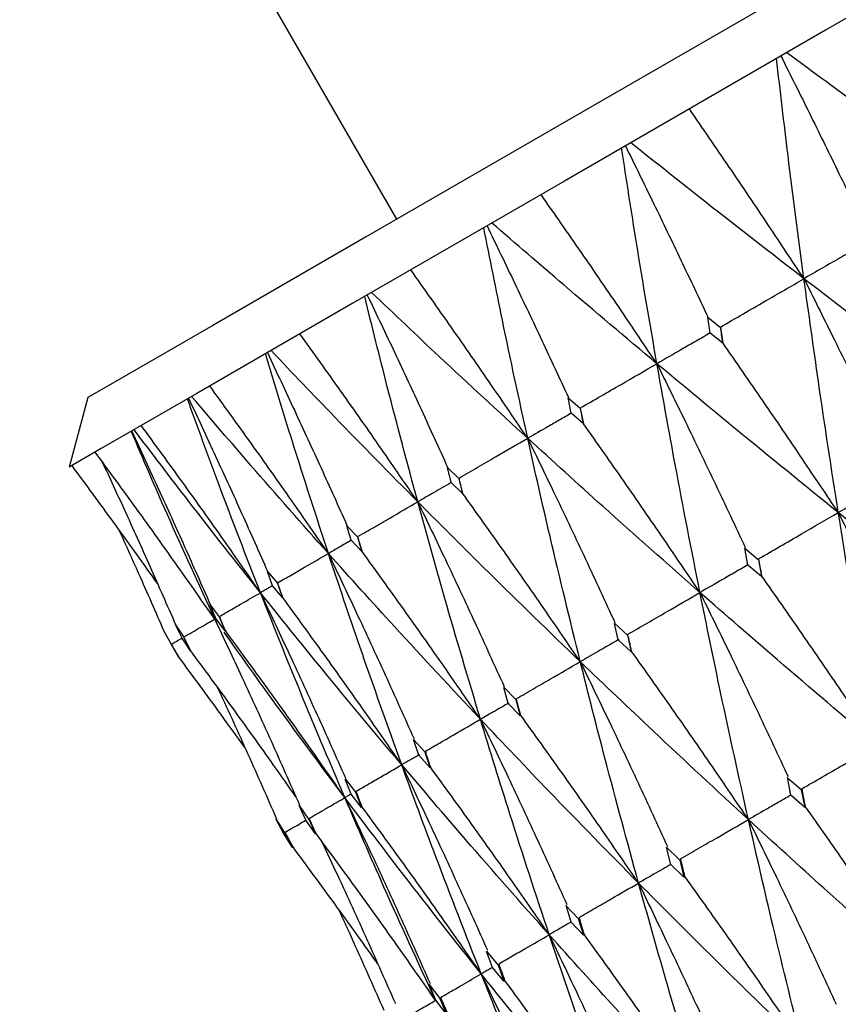
# Model space of a CAD drawing. Units: millimetres. Extents: x 29 to 262, y 32 to 510.
# Drawn here: x 223 to 227, y 463 to 468 of the extents above; entities that cross this region are included whole.
import ezdxf

# ---------------------------------------------------------------- set-up
doc = ezdxf.new("R2010")
doc.units = ezdxf.units.MM

msp = doc.modelspace()

# ---------------------------------------------------------------- linework, layer by layer
at = {"color": 7, "linetype": 'Continuous', "lineweight": 25}
for p, q in [((217.796, 480.1849), (225.296, 467.1945)), ((226.8227, 466.7135), (226.8849, 466.6641)), ((226.8345, 466.6363), (226.823, 466.7133)), ((226.8851, 466.6639), (226.8971, 466.5859)), ((226.8971, 466.5859), (226.8345, 466.6363)), ((226.8978, 466.5863), (226.8971, 466.5859)), ((223.7805, 466.3196), (223.689, 465.978)), ((226.1382, 466.3183), (226.1973, 466.2671)), ((226.153, 466.2428), (226.1385, 466.3181)), ((226.2125, 466.1907), (226.153, 466.2428)), ((226.1976, 466.2669), (226.2125, 466.1907)), ((226.2133, 466.1911), (226.2125, 466.1907)), ((225.5458, 465.9763), (225.6016, 465.9232)), ((225.5639, 465.9027), (225.5461, 465.9761)), ((225.6201, 465.8486), (225.5639, 465.9027)), ((225.6019, 465.923), (225.6201, 465.8486)), ((225.6209, 465.8491), (225.6201, 465.8486)), ((225.0521, 465.6913), (225.1044, 465.6361)), ((225.0735, 465.6196), (225.0523, 465.691)), ((225.1263, 465.5635), (225.0735, 465.6196)), ((225.1046, 465.6359), (225.1263, 465.5635)), ((225.1271, 465.564), (225.1263, 465.5635)), ((227.0046, 465.5814), (227.0711, 465.526)), ((227.0195, 465.4984), (227.0051, 465.5809)), ((227.0716, 465.5256), (227.0862, 465.4423)), ((224.6623, 465.4662), (224.7109, 465.409)), ((224.6874, 465.3966), (224.6625, 465.466)), ((227.0862, 465.4423), (227.0195, 465.4984)), ((224.7112, 465.4087), (224.7364, 465.3385)), ((227.0887, 465.4438), (227.0862, 465.4423)), ((224.7364, 465.3385), (224.6874, 465.3966)), ((224.7374, 465.339), (224.7364, 465.3385)), ((224.3809, 465.3037), (224.4257, 465.2443)), ((224.4097, 465.2363), (224.3811, 465.3035)), ((224.4262, 465.1853), (224.4036, 465.2331)), ((224.4549, 465.1759), (224.4097, 465.2363)), ((224.4259, 465.244), (224.4549, 465.1759)), ((224.1535, 465.1735), (224.1904, 465.1097)), ((224.2108, 465.2055), (224.2517, 465.1439)), ((224.2434, 465.1403), (224.211, 465.2053)), ((224.4558, 465.1765), (224.4549, 465.1759)), ((226.3654, 465.2123), (226.4284, 465.1549)), ((226.3836, 465.1313), (226.3659, 465.2119)), ((224.2847, 465.0777), (224.2434, 465.1403)), ((224.2519, 465.1436), (224.2847, 465.0777)), ((226.4468, 465.0732), (226.3836, 465.1313)), ((226.4289, 465.1545), (226.4468, 465.0732)), ((224.1904, 465.1097), (224.2278, 465.0448)), ((224.2278, 465.0448), (224.1904, 465.1097)), ((224.2857, 465.0782), (224.2847, 465.0777)), ((226.4495, 465.0747), (226.4468, 465.0732)), ((224.2288, 465.0454), (224.2278, 465.0448)), ((225.8216, 464.8984), (225.8809, 464.8389)), ((225.8434, 464.8194), (225.8221, 464.8979)), ((225.8814, 464.8384), (225.903, 464.7592)), ((225.903, 464.7592), (225.8434, 464.8194)), ((225.9058, 464.7608), (225.903, 464.7592)), ((225.3793, 464.643), (225.4347, 464.5812)), ((225.4049, 464.5663), (225.3798, 464.6425)), ((225.4605, 464.5037), (225.4049, 464.5663)), ((225.4351, 464.5808), (225.4605, 464.5037)), ((225.4635, 464.5054), (225.4605, 464.5037)), ((225.0434, 464.449), (225.0946, 464.3849)), ((225.0728, 464.3745), (225.0437, 464.4485)), ((227.213, 464.4558), (227.281, 464.3965)), ((227.2306, 464.3692), (227.2135, 464.4554)), ((227.2816, 464.396), (227.2987, 464.3093)), ((225.1244, 464.3097), (225.0728, 464.3745)), ((225.095, 464.3844), (225.1244, 464.3097)), ((227.2987, 464.3093), (227.2306, 464.3692)), ((224.8174, 464.3186), (224.8644, 464.252)), ((224.8509, 464.2464), (224.8177, 464.318)), ((225.1274, 464.3114), (225.1244, 464.3097)), ((227.3033, 464.312), (227.2987, 464.3093)), ((224.703, 464.2546), (224.7415, 464.1831)), ((224.7036, 464.2535), (224.7464, 464.1844)), ((224.7415, 464.1832), (224.7038, 464.2531)), ((224.8648, 464.2515), (224.8982, 464.1791)), ((224.8982, 464.1791), (224.8509, 464.2464)), ((224.7845, 464.1134), (224.7415, 464.1832)), ((224.7466, 464.184), (224.7845, 464.1134)), ((224.9013, 464.1809), (224.8982, 464.1791)), ((224.7877, 464.1153), (224.7845, 464.1134)), ((226.6207, 464.1138), (226.685, 464.0523)), ((226.6419, 464.0294), (226.6211, 464.1134)), ((226.7063, 463.9673), (226.6419, 464.0294)), ((226.6855, 464.0518), (226.7063, 463.9673)), ((226.7112, 463.9701), (226.7063, 463.9673)), ((226.127, 463.8288), (226.1872, 463.765)), ((226.1521, 463.7466), (226.1274, 463.8283)), ((226.1877, 463.7645), (226.2125, 463.6822)), ((226.2125, 463.6822), (226.1521, 463.7466)), ((226.2176, 463.6851), (226.2125, 463.6822)), ((225.7373, 463.6038), (225.7934, 463.5376)), ((225.7664, 463.5239), (225.7377, 463.6033)), ((225.8226, 463.4571), (225.7664, 463.5239)), ((225.7938, 463.537), (225.8226, 463.4571)), ((225.4559, 463.4413), (225.5076, 463.3726)), ((225.4893, 463.3639), (225.4563, 463.4409)), ((225.828, 463.4602), (225.8226, 463.4571)), ((225.5411, 463.2946), (225.4893, 463.3639)), ((225.5081, 463.372), (225.5411, 463.2946))]:
    msp.add_line(p, q, dxfattribs=at)
at = {"color": 7, "linetype": 'Continuous', "lineweight": 25, "flags": 128}
for points in [[(244.1321, 478.0696), (243.9775, 477.9803), (243.5184, 477.7152), (242.7688, 477.2824), (241.7514, 476.6951), (240.4972, 475.9709), (239.0442, 475.1321), (237.4366, 474.2039), (235.7233, 473.2147), (233.9563, 472.1945), (232.1893, 471.1744), (230.476, 470.1852), (228.8684, 469.257), (227.4154, 468.4182), (226.1612, 467.694), (225.1438, 467.1066), (224.3942, 466.6739), (223.9351, 466.4088), (223.7805, 466.3196), (223.7805, 466.3196)], [(244.4736, 477.978), (244.3157, 477.8869), (243.8469, 477.6162), (243.0813, 477.1742), (242.0423, 476.5743), (240.7613, 475.8348), (239.2774, 474.978), (237.6357, 474.0302), (235.8859, 473.0199), (234.0813, 471.978), (232.2767, 470.9362), (230.5269, 469.9259), (228.8851, 468.978), (227.4012, 468.1213), (226.1203, 467.3818), (225.0813, 466.7819), (224.3157, 466.3399), (223.8469, 466.0692), (223.689, 465.978)]]:
    msp.add_lwpolyline(points, dxfattribs=at)
at = {"color": 7, "linetype": 'Continuous', "lineweight": 25}
for points, knots in [([(227.2952, 466.9026), (227.2685, 467.104), (227.221, 467.4628), (227.1789, 467.824), (227.1605, 467.9823)], [0, 0, 0, 0, 0.561629, 1, 1, 1, 1]), ([(227.1821, 467.9948), (227.2289, 467.9012), (227.3216, 467.7155), (227.4584, 467.4369), (227.5478, 467.2517), (227.5925, 467.1591)], [0, 0, 0, 0, 0.336919, 0.668451, 1, 1, 1, 1]), ([(228.0969, 467.3654), (227.9299, 467.4859), (227.6325, 467.7004), (227.339, 467.9164), (227.2104, 468.0111)], [0, 0, 0, 0, 0.561631, 1, 1, 1, 1]), ([(227.2952, 466.9026), (227.2374, 466.9898), (227.116, 467.173), (226.9286, 467.4508), (226.7981, 467.6406), (226.7329, 467.7355)], [0, 0, 0, 0, 0.312094, 0.656028, 1, 1, 1, 1]), ([(226.5734, 466.4858), (226.5394, 466.6831), (226.4788, 467.0343), (226.4242, 467.3882), (226.4002, 467.5434)], [0, 0, 0, 0, 0.561632, 1, 1, 1, 1]), ([(226.419, 467.5542), (226.4651, 467.4603), (226.5567, 467.2739), (226.6915, 466.9941), (226.7794, 466.808), (226.8233, 466.715)], [0, 0, 0, 0, 0.336923, 0.668444, 1, 1, 1, 1]), ([(227.2952, 466.9026), (227.1349, 467.0269), (226.8494, 467.2482), (226.5683, 467.4715), (226.4452, 467.5693)], [0, 0, 0, 0, 0.561632, 1, 1, 1, 1]), ([(226.5734, 466.4858), (226.5151, 466.5727), (226.3924, 466.7553), (226.203, 467.0319), (226.0711, 467.2208), (226.0051, 467.3152)], [0, 0, 0, 0, 0.3121, 0.656024, 1, 1, 1, 1]), ([(225.9394, 466.1198), (225.8974, 466.3124), (225.8226, 466.6554), (225.7541, 467.0014), (225.7241, 467.153)], [0, 0, 0, 0, 0.561621, 1, 1, 1, 1]), ([(225.7398, 467.1621), (225.7854, 467.0678), (225.8759, 466.8808), (226.0089, 466.6), (226.0955, 466.4132), (226.1388, 466.3198)], [0, 0, 0, 0, 0.336922, 0.668449, 1, 1, 1, 1]), ([(226.5734, 466.4858), (226.4205, 466.6144), (226.1481, 466.8433), (225.8808, 467.0745), (225.7636, 467.1758)], [0, 0, 0, 0, 0.561628, 1, 1, 1, 1]), ([(227.6015, 467.079), (227.5743, 467.0634), (227.52, 467.0321), (227.418, 466.9733), (227.343, 466.9301), (227.2952, 466.9026)], [0, 0, 0, 0, 0.266179, 0.532357, 1, 1, 1, 1]), ([(225.9394, 466.1198), (225.8805, 466.2064), (225.7569, 466.3884), (225.5657, 466.6639), (225.4324, 466.852), (225.3657, 466.9461)], [0, 0, 0, 0, 0.312089, 0.656024, 1, 1, 1, 1]), ([(226.8856, 466.6657), (226.922, 466.6867), (226.9947, 466.7288), (227.1312, 466.8077), (227.2314, 466.8656), (227.2952, 466.9026)], [0, 0, 0, 0, 0.266176, 0.532356, 1, 1, 1, 1]), ([(228.2263, 466.1957), (228.0508, 466.3274), (227.7382, 466.5619), (227.4303, 466.7987), (227.2952, 466.9026)], [0, 0, 0, 0, 0.561311, 1, 1, 1, 1]), ([(227.2952, 466.9026), (227.342, 466.8089), (227.4399, 466.613), (227.5865, 466.3139), (227.6852, 466.1079), (227.7345, 466.005)], [0, 0, 0, 0, 0.314039, 0.657002, 1, 1, 1, 1]), ([(227.4637, 465.7554), (227.4305, 465.9692), (227.3715, 466.3502), (227.3185, 466.7341), (227.2952, 466.9026)], [0, 0, 0, 0, 0.561314, 1, 1, 1, 1]), ([(225.4, 465.8084), (225.3495, 465.9961), (225.2595, 466.3303), (225.1761, 466.6677), (225.1396, 466.8155)], [0, 0, 0, 0, 0.561619, 1, 1, 1, 1]), ([(225.152, 466.8227), (225.1972, 466.7282), (225.2867, 466.5407), (225.4182, 466.259), (225.5037, 466.0715), (225.5464, 465.9778)], [0, 0, 0, 0, 0.336923, 0.668451, 1, 1, 1, 1]), ([(225.9394, 466.1198), (225.7944, 466.253), (225.5364, 466.4902), (225.2838, 466.7298), (225.1731, 466.8349)], [0, 0, 0, 0, 0.561622, 1, 1, 1, 1]), ([(226.8978, 466.5863), (226.8956, 466.601), (226.8915, 466.6272), (226.8874, 466.6535), (226.8857, 466.665)], [0, 0, 0, 0, 0.5601425, 1, 1, 1, 1]), ([(225.4, 465.8084), (225.3408, 465.8947), (225.2162, 466.0762), (225.0236, 466.3509), (224.8891, 466.5383), (224.8218, 466.6321)], [0, 0, 0, 0, 0.31209, 0.656035, 1, 1, 1, 1]), ([(226.8352, 466.6366), (226.812, 466.6232), (226.7656, 466.5965), (226.6783, 466.5462), (226.6143, 466.5093), (226.5734, 466.4858)], [0, 0, 0, 0, 0.26618, 0.532359, 1, 1, 1, 1]), ([(227.4637, 465.7554), (227.4056, 465.8424), (227.2835, 466.0254), (227.0949, 466.3024), (226.9635, 466.4917), (226.8978, 466.5863)], [0, 0, 0, 0, 0.31206, 0.656009, 1, 1, 1, 1]), ([(224.9612, 465.555), (224.9017, 465.7376), (224.7957, 466.0625), (224.6965, 466.3907), (224.653, 466.5346)], [0, 0, 0, 0, 0.561634, 1, 1, 1, 1]), ([(224.6621, 466.5399), (224.7068, 466.4451), (224.7956, 466.2571), (224.9258, 465.9747), (225.0103, 465.7867), (225.0526, 465.6927)], [0, 0, 0, 0, 0.336923, 0.668445, 1, 1, 1, 1]), ([(225.4, 465.8084), (225.2637, 465.9465), (225.0209, 466.1926), (224.7841, 466.4413), (224.6803, 466.5504)], [0, 0, 0, 0, 0.56163, 1, 1, 1, 1]), ([(226.198, 466.2688), (226.2314, 466.288), (226.298, 466.3265), (226.4232, 466.3989), (226.5149, 466.452), (226.5734, 466.4858)], [0, 0, 0, 0, 0.266177, 0.532356, 1, 1, 1, 1]), ([(227.4637, 465.7554), (227.2957, 465.8914), (226.9964, 466.1336), (226.7024, 466.3784), (226.5734, 466.4858)], [0, 0, 0, 0, 0.561312, 1, 1, 1, 1]), ([(226.5734, 466.4858), (226.6197, 466.3919), (226.7164, 466.1953), (226.861, 465.8951), (226.9582, 465.6883), (227.0069, 465.5849)], [0, 0, 0, 0, 0.314037, 0.656995, 1, 1, 1, 1]), ([(226.7849, 465.3635), (226.7436, 465.5726), (226.67, 465.9452), (226.6029, 466.321), (226.5734, 466.4858)], [0, 0, 0, 0, 0.56131, 1, 1, 1, 1]), ([(224.9612, 465.555), (224.9017, 465.6412), (224.7764, 465.8223), (224.5825, 466.0963), (224.4471, 466.2832), (224.3794, 466.3766)], [0, 0, 0, 0, 0.312097, 0.656028, 1, 1, 1, 1]), ([(224.9612, 465.555), (224.834, 465.6984), (224.6073, 465.9538), (224.387, 466.2121), (224.2904, 466.3253)], [0, 0, 0, 0, 0.561625, 1, 1, 1, 1]), ([(224.6279, 465.3626), (224.559, 465.5397), (224.4362, 465.855), (224.3204, 466.1736), (224.2697, 466.3133)], [0, 0, 0, 0, 0.561623, 1, 1, 1, 1]), ([(224.2753, 466.3166), (224.3197, 466.2216), (224.4079, 466.0333), (224.5371, 465.7503), (224.6209, 465.5619), (224.6628, 465.4676)], [0, 0, 0, 0, 0.33693, 0.66845, 1, 1, 1, 1]), ([(226.1537, 466.2432), (226.1347, 466.2322), (226.0967, 466.2103), (226.0253, 466.1692), (225.9728, 466.139), (225.9394, 466.1198)], [0, 0, 0, 0, 0.266175, 0.532358, 1, 1, 1, 1]), ([(226.2133, 466.1911), (226.2105, 466.2055), (226.2054, 466.2311), (226.2003, 466.2568), (226.1981, 466.268)], [0, 0, 0, 0, 0.56016, 1, 1, 1, 1]), ([(224.6279, 465.3626), (224.5681, 465.4486), (224.4423, 465.6294), (224.2475, 465.9028), (224.1113, 466.0893), (224.0432, 466.1826)], [0, 0, 0, 0, 0.312092, 0.656028, 1, 1, 1, 1]), ([(226.7849, 465.3635), (226.7263, 465.4502), (226.6031, 465.6325), (226.4127, 465.9085), (226.2798, 466.0969), (226.2133, 466.1911)], [0, 0, 0, 0, 0.312046, 0.656009, 1, 1, 1, 1]), ([(224.4036, 465.2331), (224.325, 465.4046), (224.1851, 465.71), (224.0521, 466.0187), (223.9939, 466.1541)], [0, 0, 0, 0, 0.561627, 1, 1, 1, 1]), ([(223.996, 466.1553), (224.0402, 466.0602), (224.1279, 465.8716), (224.2564, 465.5882), (224.3397, 465.3995), (224.3813, 465.3051)], [0, 0, 0, 0, 0.336912, 0.668443, 1, 1, 1, 1]), ([(224.6279, 465.3626), (224.5101, 465.5114), (224.3002, 465.7765), (224.0969, 466.0446), (224.0078, 466.1621)], [0, 0, 0, 0, 0.561628, 1, 1, 1, 1]), ([(225.6023, 465.9248), (225.6322, 465.9421), (225.6921, 465.9767), (225.8045, 466.0417), (225.8869, 466.0894), (225.9394, 466.1198)], [0, 0, 0, 0, 0.266178, 0.532354, 1, 1, 1, 1]), ([(226.7849, 465.3635), (226.6251, 465.5042), (226.3405, 465.7549), (226.0617, 466.0085), (225.9394, 466.1198)], [0, 0, 0, 0, 0.561305, 1, 1, 1, 1]), ([(225.9394, 466.1198), (225.9851, 466.0255), (226.0809, 465.8284), (226.2238, 465.5272), (226.3197, 465.3196), (226.3676, 465.2158)], [0, 0, 0, 0, 0.314045, 0.657011, 1, 1, 1, 1]), ([(226.1974, 465.0243), (226.1473, 465.2284), (226.058, 465.5919), (225.9755, 465.9588), (225.9394, 466.1198)], [0, 0, 0, 0, 0.561312, 1, 1, 1, 1]), ([(224.4036, 465.2331), (224.3436, 465.319), (224.2175, 465.4996), (224.022, 465.7727), (223.8854, 465.9589), (223.8171, 466.052)], [0, 0, 0, 0, 0.312099, 0.656034, 1, 1, 1, 1]), ([(224.1227, 465.4073), (224.1185, 465.4133), (224.0479, 465.5138), (223.9086, 465.7071), (223.7718, 465.8933), (223.7034, 465.9863)], [0, 0, 0, 0, 0.030723, 0.515338, 1, 1, 1, 1]), ([(223.8517, 466.0046), (223.8875, 465.9272), (223.9667, 465.7561), (224.0867, 465.4903), (224.1697, 465.3013), (224.2111, 465.2069)], [0, 0, 0, 0, 0.2925516, 0.6462599, 1, 1, 1, 1]), ([(225.5646, 465.9031), (225.5501, 465.8947), (225.5209, 465.8779), (225.466, 465.8463), (225.4257, 465.8231), (225.4, 465.8084)], [0, 0, 0, 0, 0.266179, 0.532355, 1, 1, 1, 1]), ([(225.6209, 465.8491), (225.6175, 465.8631), (225.6113, 465.8881), (225.6052, 465.9131), (225.6024, 465.9241)], [0, 0, 0, 0, 0.5600299, 1, 1, 1, 1]), ([(227.7463, 465.918), (227.7211, 465.9035), (227.6706, 465.8745), (227.5765, 465.8203), (227.5074, 465.7805), (227.4637, 465.7554)], [0, 0, 0, 0, 0.268025, 0.536054, 1, 1, 1, 1]), ([(226.1974, 465.0243), (226.1384, 465.1108), (226.0142, 465.2926), (225.8222, 465.5676), (225.688, 465.7553), (225.6209, 465.8491)], [0, 0, 0, 0, 0.312048, 0.656005, 1, 1, 1, 1]), ([(225.105, 465.6377), (225.1312, 465.6528), (225.1836, 465.6831), (225.282, 465.74), (225.3541, 465.7818), (225.4, 465.8084)], [0, 0, 0, 0, 0.26618, 0.532354, 1, 1, 1, 1]), ([(226.1974, 465.0243), (226.0465, 465.1702), (225.7777, 465.43), (225.5152, 465.693), (225.4, 465.8084)], [0, 0, 0, 0, 0.561305, 1, 1, 1, 1]), ([(225.4, 465.8084), (225.4454, 465.7139), (225.5402, 465.5163), (225.6817, 465.2142), (225.7765, 465.006), (225.8239, 464.9019)], [0, 0, 0, 0, 0.314045, 0.656998, 1, 1, 1, 1]), ([(225.7078, 464.7416), (225.6483, 464.9402), (225.5423, 465.2941), (225.4434, 465.6515), (225.4, 465.8084)], [0, 0, 0, 0, 0.56131, 1, 1, 1, 1]), ([(227.0735, 465.5296), (227.1084, 465.5498), (227.1782, 465.5901), (227.3083, 465.6654), (227.4034, 465.7205), (227.4637, 465.7554)], [0, 0, 0, 0, 0.26803, 0.536049, 1, 1, 1, 1]), ([(228.378, 465.0323), (228.2057, 465.1668), (227.8985, 465.4066), (227.5963, 465.6489), (227.4637, 465.7554)], [0, 0, 0, 0, 0.560881, 1, 1, 1, 1]), ([(227.4637, 465.7554), (227.5103, 465.6616), (227.6079, 465.4654), (227.754, 465.1654), (227.8523, 464.9587), (227.9014, 464.8553)], [0, 0, 0, 0, 0.313652, 0.656817, 1, 1, 1, 1]), ([(227.6564, 464.6157), (227.6188, 464.828), (227.5518, 465.2064), (227.4905, 465.5879), (227.4637, 465.7554)], [0, 0, 0, 0, 0.560883, 1, 1, 1, 1]), ([(223.932, 465.6736), (223.9646, 465.6015), (224.0398, 465.4355), (224.1129, 465.2685), (224.1542, 465.174)], [0, 0, 0, 0, 0.4338749, 1, 1, 1, 1]), ([(225.0743, 465.62), (225.0643, 465.6142), (225.0443, 465.6027), (225.0066, 465.5811), (224.9789, 465.5652), (224.9612, 465.555)], [0, 0, 0, 0, 0.266179, 0.532357, 1, 1, 1, 1]), ([(225.1271, 465.564), (225.123, 465.5777), (225.1157, 465.602), (225.1084, 465.6263), (225.1052, 465.637)], [0, 0, 0, 0, 0.5600386, 1, 1, 1, 1]), ([(224.7115, 465.4105), (224.7337, 465.4234), (224.7781, 465.449), (224.8613, 465.4972), (224.9224, 465.5325), (224.9612, 465.555)], [0, 0, 0, 0, 0.266181, 0.532353, 1, 1, 1, 1]), ([(225.7078, 464.7416), (225.5663, 464.8929), (225.3142, 465.1625), (225.0689, 465.4353), (224.9612, 465.555)], [0, 0, 0, 0, 0.561311, 1, 1, 1, 1]), ([(224.9612, 465.555), (225.0063, 465.4604), (225.1005, 465.2624), (225.2408, 464.9596), (225.3346, 464.7509), (225.3816, 464.6465)], [0, 0, 0, 0, 0.314044, 0.656997, 1, 1, 1, 1]), ([(225.3212, 464.5184), (225.2519, 464.7114), (225.1284, 465.0551), (225.0122, 465.4026), (224.9612, 465.555)], [0, 0, 0, 0, 0.561304, 1, 1, 1, 1]), ([(225.7078, 464.7416), (225.6483, 464.8279), (225.5234, 465.0092), (225.33, 465.2834), (225.1948, 465.4705), (225.1271, 465.564)], [0, 0, 0, 0, 0.312049, 0.656005, 1, 1, 1, 1]), ([(227.0887, 465.4438), (227.0859, 465.4595), (227.0809, 465.4877), (227.0759, 465.5159), (227.0737, 465.5283)], [0, 0, 0, 0, 0.560066, 1, 1, 1, 1]), ([(227.0218, 465.4998), (227.0007, 465.4876), (226.9584, 465.4633), (226.8795, 465.4179), (226.8216, 465.3846), (226.7849, 465.3635)], [0, 0, 0, 0, 0.268027, 0.536055, 1, 1, 1, 1]), ([(224.7374, 465.339), (224.7326, 465.3522), (224.724, 465.3758), (224.7155, 465.3995), (224.7117, 465.4099)], [0, 0, 0, 0, 0.5599818, 1, 1, 1, 1]), ([(227.6564, 464.6157), (227.5981, 464.7026), (227.4756, 464.8851), (227.2865, 465.1612), (227.1546, 465.3496), (227.0887, 465.4438)], [0, 0, 0, 0, 0.312536, 0.656243, 1, 1, 1, 1]), ([(224.4262, 465.2458), (224.4441, 465.2562), (224.48, 465.2769), (224.5472, 465.3158), (224.5965, 465.3444), (224.6279, 465.3626)], [0, 0, 0, 0, 0.266176, 0.532355, 1, 1, 1, 1]), ([(224.6874, 465.3966), (224.6824, 465.3937), (224.672, 465.3878), (224.6522, 465.3764), (224.6374, 465.368), (224.6279, 465.3626)], [0, 0, 0, 0, 0.256148, 0.525964, 1, 1, 1, 1]), ([(225.3212, 464.5184), (225.1896, 464.6754), (224.9551, 464.9551), (224.7277, 465.2383), (224.6279, 465.3626)], [0, 0, 0, 0, 0.5613056, 1, 1, 1, 1]), ([(224.6279, 465.3626), (224.6727, 465.2678), (224.7663, 465.0695), (224.9058, 464.7662), (224.9989, 464.5571), (225.0455, 464.4525)], [0, 0, 0, 0, 0.314049, 0.657005, 1, 1, 1, 1]), ([(225.0421, 464.3573), (224.9626, 464.5444), (224.8209, 464.8776), (224.6868, 465.2147), (224.6279, 465.3626)], [0, 0, 0, 0, 0.5613037, 1, 1, 1, 1]), ([(226.4308, 465.1585), (226.4625, 465.1768), (226.5258, 465.2135), (226.6439, 465.2818), (226.7302, 465.3318), (226.7849, 465.3635)], [0, 0, 0, 0, 0.268025, 0.53605, 1, 1, 1, 1]), ([(227.6564, 464.6157), (227.492, 464.7547), (227.1988, 465.0026), (226.9112, 465.2534), (226.7849, 465.3635)], [0, 0, 0, 0, 0.560885, 1, 1, 1, 1]), ([(226.7849, 465.3635), (226.831, 465.2695), (226.9276, 465.0726), (227.0719, 464.7716), (227.1688, 464.5641), (227.2172, 464.4603)], [0, 0, 0, 0, 0.31366, 0.656806, 1, 1, 1, 1]), ([(227.0225, 464.2497), (226.9764, 464.4571), (226.8942, 464.8268), (226.8182, 465.1997), (226.7849, 465.3635)], [0, 0, 0, 0, 0.560886, 1, 1, 1, 1]), ([(225.3212, 464.5184), (225.2615, 464.6045), (225.136, 464.7855), (224.9414, 465.0591), (224.8054, 465.2457), (224.7374, 465.339)], [0, 0, 0, 0, 0.312051, 0.655999, 1, 1, 1, 1]), ([(224.2522, 465.1453), (224.2656, 465.1531), (224.2926, 465.1687), (224.3431, 465.198), (224.3801, 465.2194), (224.4036, 465.2331)], [0, 0, 0, 0, 0.266176, 0.532351, 1, 1, 1, 1]), ([(224.4097, 465.2363), (224.4094, 465.2361), (224.4085, 465.2356), (224.4065, 465.2346), (224.4047, 465.2337), (224.4036, 465.2331)], [0, 0, 0, 0, 0.157789, 0.463282, 1, 1, 1, 1]), ([(224.4036, 465.2331), (224.4482, 465.1382), (224.5415, 464.9397), (224.6804, 464.636), (224.7731, 464.4266), (224.8194, 464.3219)], [0, 0, 0, 0, 0.314048, 0.657001, 1, 1, 1, 1]), ([(224.4558, 465.1765), (224.4503, 465.1893), (224.4405, 465.2122), (224.4307, 465.2351), (224.4264, 465.2452)], [0, 0, 0, 0, 0.560088, 1, 1, 1, 1]), ([(225.0421, 464.3573), (224.9206, 464.5201), (224.7201, 464.7889), (224.5264, 465.061), (224.4501, 465.1682)], [0, 0, 0, 0, 0.606, 1, 1, 1, 1]), ([(225.0421, 464.3573), (224.9821, 464.4432), (224.8561, 464.6239), (224.6608, 464.8971), (224.5242, 465.0833), (224.4558, 465.1765)], [0, 0, 0, 0, 0.312049, 0.656002, 1, 1, 1, 1]), ([(224.1913, 465.1102), (224.2002, 465.1153), (224.2175, 465.1254), (224.2349, 465.1354), (224.2434, 465.1404)], [0, 0, 0, 0, 0.509933, 1, 1, 1, 1]), ([(224.2857, 465.0782), (224.2795, 465.0906), (224.2684, 465.1128), (224.2573, 465.1349), (224.2524, 465.1447)], [0, 0, 0, 0, 0.5600948, 1, 1, 1, 1]), ([(226.3861, 465.1327), (226.3693, 465.1231), (226.3357, 465.1037), (226.2728, 465.0676), (226.2267, 465.0411), (226.1974, 465.0243)], [0, 0, 0, 0, 0.268025, 0.53605, 1, 1, 1, 1]), ([(226.4495, 465.0747), (226.446, 465.0901), (226.4399, 465.1176), (226.4338, 465.1451), (226.4311, 465.1572)], [0, 0, 0, 0, 0.5601432, 1, 1, 1, 1]), ([(224.2288, 465.0454), (224.2218, 465.0575), (224.2092, 465.0791), (224.1968, 465.1007), (224.1913, 465.1102)], [0, 0, 0, 0, 0.560045, 1, 1, 1, 1]), ([(224.8015, 464.3621), (224.7653, 464.4138), (224.6628, 464.5602), (224.4912, 464.7991), (224.3542, 464.9852), (224.2857, 465.0782)], [0, 0, 0, 0, 0.214661, 0.607313, 1, 1, 1, 1]), ([(227.0225, 464.2497), (226.9637, 464.3364), (226.8403, 464.5182), (226.6494, 464.7933), (226.5161, 464.9809), (226.4495, 465.0747)], [0, 0, 0, 0, 0.312552, 0.656254, 1, 1, 1, 1]), ([(224.5525, 464.6009), (224.5131, 464.656), (224.4064, 464.8051), (224.2975, 464.9525), (224.2288, 465.0454)], [0, 0, 0, 0, 0.369679, 1, 1, 1, 1]), ([(225.8834, 464.8425), (225.9115, 464.8587), (225.9677, 464.8912), (226.0724, 464.9519), (226.1489, 464.9962), (226.1974, 465.0243)], [0, 0, 0, 0, 0.268024, 0.536055, 1, 1, 1, 1]), ([(227.0225, 464.2497), (226.8666, 464.3937), (226.5888, 464.6504), (226.3168, 464.9102), (226.1974, 465.0243)], [0, 0, 0, 0, 0.560881, 1, 1, 1, 1]), ([(226.1974, 465.0243), (226.2431, 464.93), (226.3388, 464.7326), (226.4816, 464.4307), (226.5772, 464.2225), (226.625, 464.1184)], [0, 0, 0, 0, 0.313661, 0.656806, 1, 1, 1, 1]), ([(226.4833, 463.9384), (226.4281, 464.1405), (226.3297, 464.5008), (226.2378, 464.8646), (226.1974, 465.0243)], [0, 0, 0, 0, 0.560881, 1, 1, 1, 1]), ([(224.4153, 464.9015), (224.4182, 464.8953), (224.4695, 464.7854), (224.5669, 464.5706), (224.6595, 464.3611), (224.7057, 464.2563)], [0, 0, 0, 0, 0.02896, 0.514458, 1, 1, 1, 1]), ([(225.9058, 464.7608), (225.9016, 464.7758), (225.8942, 464.8026), (225.8869, 464.8294), (225.8837, 464.8412)], [0, 0, 0, 0, 0.56008, 1, 1, 1, 1]), ([(225.8461, 464.8209), (225.8338, 464.8139), (225.8092, 464.7997), (225.7631, 464.7733), (225.7292, 464.7539), (225.7078, 464.7416)], [0, 0, 0, 0, 0.268026, 0.536052, 1, 1, 1, 1]), ([(225.4371, 464.5848), (225.4613, 464.5989), (225.5098, 464.6269), (225.6, 464.6792), (225.666, 464.7174), (225.7078, 464.7416)], [0, 0, 0, 0, 0.268025, 0.536053, 1, 1, 1, 1]), ([(226.4833, 463.9384), (226.3366, 464.0877), (226.075, 464.3538), (225.8198, 464.6233), (225.7078, 464.7416)], [0, 0, 0, 0, 0.560883, 1, 1, 1, 1]), ([(225.7078, 464.7416), (225.7531, 464.6471), (225.8481, 464.4493), (225.9895, 464.1466), (226.0841, 463.9379), (226.1315, 463.8335)], [0, 0, 0, 0, 0.313665, 0.656812, 1, 1, 1, 1]), ([(226.0447, 463.6852), (225.9799, 463.8817), (225.8643, 464.2321), (225.7555, 464.5861), (225.7078, 464.7416)], [0, 0, 0, 0, 0.560884, 1, 1, 1, 1]), ([(226.4833, 463.9384), (226.4241, 464.0248), (226.2998, 464.2062), (226.1074, 464.4804), (225.973, 464.6673), (225.9058, 464.7608)], [0, 0, 0, 0, 0.312541, 0.656256, 1, 1, 1, 1]), ([(227.2854, 464.4012), (227.3188, 464.4204), (227.3854, 464.459), (227.5091, 464.5305), (227.5994, 464.5827), (227.6564, 464.6157)], [0, 0, 0, 0, 0.269199, 0.538386, 1, 1, 1, 1]), ([(225.4077, 464.5678), (225.4, 464.5634), (225.3847, 464.5546), (225.3559, 464.5382), (225.3347, 464.5261), (225.3212, 464.5184)], [0, 0, 0, 0, 0.268026, 0.536052, 1, 1, 1, 1]), ([(225.4635, 464.5054), (225.4586, 464.52), (225.4499, 464.5461), (225.4413, 464.5721), (225.4375, 464.5836)], [0, 0, 0, 0, 0.56009, 1, 1, 1, 1]), ([(225.097, 464.3885), (225.1171, 464.4001), (225.1572, 464.4233), (225.232, 464.4667), (225.2866, 464.4984), (225.3212, 464.5184)], [0, 0, 0, 0, 0.268027, 0.536053, 1, 1, 1, 1]), ([(226.0447, 463.6852), (225.9076, 463.84), (225.6633, 464.1161), (225.4256, 464.3957), (225.3212, 464.5184)], [0, 0, 0, 0, 0.56088, 1, 1, 1, 1]), ([(225.3212, 464.5184), (225.3663, 464.4238), (225.4607, 464.2256), (225.6011, 463.9224), (225.6949, 463.7131), (225.7418, 463.6085)], [0, 0, 0, 0, 0.313666, 0.65681, 1, 1, 1, 1]), ([(225.7114, 463.4928), (225.6366, 463.6835), (225.5031, 464.0236), (225.3767, 464.3675), (225.3212, 464.5184)], [0, 0, 0, 0, 0.56088, 1, 1, 1, 1]), ([(226.0447, 463.6852), (225.9852, 463.7714), (225.8602, 463.9524), (225.6665, 464.2259), (225.5311, 464.4123), (225.4635, 464.5054)], [0, 0, 0, 0, 0.312546, 0.656258, 1, 1, 1, 1]), ([(227.3033, 464.312), (227.3, 464.3284), (227.2941, 464.3577), (227.2883, 464.387), (227.2857, 464.3999)], [0, 0, 0, 0, 0.560054, 1, 1, 1, 1]), ([(224.8667, 464.2555), (224.8824, 464.2646), (224.9138, 464.2828), (224.9723, 464.3168), (225.015, 464.3416), (225.0421, 464.3573)], [0, 0, 0, 0, 0.268027, 0.53605, 1, 1, 1, 1]), ([(225.0728, 464.3745), (225.0709, 464.3734), (225.0659, 464.3706), (225.0557, 464.3649), (225.0474, 464.3602), (225.0421, 464.3573)], [0, 0, 0, 0, 0.198073, 0.491715, 1, 1, 1, 1]), ([(225.7114, 463.4928), (225.5844, 463.6534), (225.358, 463.9398), (225.1385, 464.2299), (225.0421, 464.3573)], [0, 0, 0, 0, 0.560883, 1, 1, 1, 1]), ([(225.0421, 464.3573), (225.0869, 464.2625), (225.1809, 464.0641), (225.3205, 463.7604), (225.4138, 463.5508), (225.4604, 463.446)], [0, 0, 0, 0, 0.313662, 0.656809, 1, 1, 1, 1]), ([(225.4872, 463.3633), (225.4021, 463.5481), (225.2502, 463.8776), (225.1056, 464.2109), (225.0421, 464.3573)], [0, 0, 0, 0, 0.5608769, 1, 1, 1, 1]), ([(225.1274, 464.3114), (225.1218, 464.3256), (225.1118, 464.3509), (225.1018, 464.3761), (225.0974, 464.3873)], [0, 0, 0, 0, 0.560127, 1, 1, 1, 1]), ([(227.2305, 464.3695), (227.213, 464.3594), (227.1764, 464.3383), (227.1071, 464.2984), (227.0553, 464.2686), (227.0225, 464.2497)], [0, 0, 0, 0, 0.254114, 0.528861, 1, 1, 1, 1]), ([(225.7114, 463.4928), (225.6517, 463.5788), (225.5261, 463.7595), (225.3316, 464.0325), (225.1955, 464.2184), (225.1274, 464.3114)], [0, 0, 0, 0, 0.312548, 0.656257, 1, 1, 1, 1]), ([(227.8723, 463.4864), (227.8138, 463.5733), (227.6912, 463.7553), (227.5016, 464.0306), (227.3694, 464.2182), (227.3033, 464.312)], [0, 0, 0, 0, 0.313057, 0.656512, 1, 1, 1, 1]), ([(224.9013, 464.1809), (224.8949, 464.1946), (224.8836, 464.2191), (224.8722, 464.2436), (224.8672, 464.2543)], [0, 0, 0, 0, 0.560086, 1, 1, 1, 1]), ([(226.6895, 464.0571), (226.7195, 464.0744), (226.7793, 464.109), (226.8903, 464.1733), (226.9713, 464.2201), (227.0225, 464.2497)], [0, 0, 0, 0, 0.2691899, 0.5383853, 1, 1, 1, 1]), ([(227.8723, 463.4864), (227.712, 463.6282), (227.426, 463.8811), (227.1457, 464.1372), (227.0225, 464.2497)], [0, 0, 0, 0, 0.56047, 1, 1, 1, 1]), ([(227.0225, 464.2497), (227.0685, 464.1556), (227.1648, 463.9583), (227.3086, 463.6566), (227.4049, 463.4484), (227.4531, 463.3443)], [0, 0, 0, 0, 0.313319, 0.65663, 1, 1, 1, 1]), ([(227.285, 463.1474), (227.2344, 463.3524), (227.144, 463.7182), (227.0596, 464.0874), (227.0225, 464.2497)], [0, 0, 0, 0, 0.560466, 1, 1, 1, 1]), ([(224.7488, 464.1874), (224.7599, 464.1939), (224.7823, 464.2069), (224.8163, 464.2266), (224.8391, 464.2399), (224.8507, 464.2467)], [0, 0, 0, 0, 0.327612, 0.655221, 1, 1, 1, 1]), ([(224.7877, 464.1153), (224.7805, 464.1286), (224.7676, 464.1523), (224.7548, 464.1761), (224.7492, 464.1866)], [0, 0, 0, 0, 0.559978, 1, 1, 1, 1]), ([(225.4872, 463.3633), (225.4273, 463.4493), (225.3014, 463.6298), (225.1062, 463.9024), (224.9696, 464.0881), (224.9013, 464.1809)], [0, 0, 0, 0, 0.312553, 0.65625, 1, 1, 1, 1]), ([(225.2046, 463.5403), (225.201, 463.5454), (225.1313, 463.6448), (224.9927, 463.8369), (224.856, 464.0225), (224.7877, 464.1153)], [0, 0, 0, 0, 0.0263739, 0.5131555, 1, 1, 1, 1]), ([(224.9267, 464.1462), (224.9535, 464.0892), (225.0293, 463.9285), (225.1509, 463.6625), (225.2439, 463.4527), (225.2903, 463.3478)], [0, 0, 0, 0, 0.2154767, 0.6077216, 1, 1, 1, 1]), ([(226.7112, 463.9701), (226.7072, 463.9861), (226.7, 464.0147), (226.693, 464.0433), (226.6898, 464.0558)], [0, 0, 0, 0, 0.560009, 1, 1, 1, 1]), ([(226.6418, 464.0296), (226.6288, 464.0221), (226.6012, 464.0062), (226.5484, 463.9758), (226.5085, 463.9529), (226.4833, 463.9384)], [0, 0, 0, 0, 0.247872, 0.524923, 1, 1, 1, 1]), ([(227.285, 463.1474), (227.2261, 463.234), (227.1026, 463.4155), (226.9114, 463.6898), (226.7779, 463.8767), (226.7112, 463.9701)], [0, 0, 0, 0, 0.313063, 0.656512, 1, 1, 1, 1]), ([(226.1919, 463.7698), (226.2181, 463.785), (226.2705, 463.8153), (226.3677, 463.8715), (226.4386, 463.9125), (226.4833, 463.9384)], [0, 0, 0, 0, 0.26919, 0.538383, 1, 1, 1, 1]), ([(227.285, 463.1474), (227.1336, 463.2943), (226.8635, 463.5563), (226.5994, 463.8217), (226.4833, 463.9384)], [0, 0, 0, 0, 0.560462, 1, 1, 1, 1]), ([(226.4833, 463.9384), (226.5289, 463.8441), (226.6244, 463.6463), (226.7667, 463.3438), (226.862, 463.1349), (226.9096, 463.0305)], [0, 0, 0, 0, 0.313325, 0.656651, 1, 1, 1, 1]), ([(226.7955, 462.8648), (226.7355, 463.0644), (226.6284, 463.4206), (226.5276, 463.7803), (226.4833, 463.9384)], [0, 0, 0, 0, 0.560469, 1, 1, 1, 1]), ([(225.0105, 463.8111), (225.0383, 463.7506), (225.114, 463.5859), (225.1872, 463.42), (225.2334, 463.315)], [0, 0, 0, 0, 0.367173, 1, 1, 1, 1]), ([(226.2176, 463.6851), (226.2128, 463.7007), (226.2044, 463.7285), (226.196, 463.7563), (226.1923, 463.7686)], [0, 0, 0, 0, 0.560049, 1, 1, 1, 1]), ([(226.152, 463.7468), (226.1436, 463.742), (226.1252, 463.7314), (226.0895, 463.7109), (226.062, 463.6951), (226.0447, 463.6852)], [0, 0, 0, 0, 0.235739, 0.517254, 1, 1, 1, 1]), ([(225.7981, 463.5425), (225.8203, 463.5553), (225.8646, 463.581), (225.9469, 463.6286), (226.0068, 463.6633), (226.0447, 463.6852)], [0, 0, 0, 0, 0.269192, 0.538388, 1, 1, 1, 1]), ([(226.7955, 462.8648), (226.6535, 463.0171), (226.4002, 463.2888), (226.1532, 463.5642), (226.0447, 463.6852)], [0, 0, 0, 0, 0.560467, 1, 1, 1, 1]), ([(226.0447, 463.6852), (226.09, 463.5906), (226.1848, 463.3925), (226.326, 463.0893), (226.4203, 462.8799), (226.4675, 462.7752)], [0, 0, 0, 0, 0.313313, 0.656632, 1, 1, 1, 1]), ([(226.4091, 462.6417), (226.3393, 462.8356), (226.2146, 463.1817), (226.0966, 463.5314), (226.0447, 463.6852)], [0, 0, 0, 0, 0.560463, 1, 1, 1, 1]), ([(226.7955, 462.8648), (226.7362, 462.9511), (226.6119, 463.1322), (226.4194, 463.4058), (226.2848, 463.592), (226.2176, 463.6851)], [0, 0, 0, 0, 0.313062, 0.656511, 1, 1, 1, 1]), ([(225.7664, 463.5242), (225.7627, 463.5221), (225.7538, 463.517), (225.7355, 463.5065), (225.7208, 463.4981), (225.7114, 463.4928)], [0, 0, 0, 0, 0.200399, 0.494933, 1, 1, 1, 1]), ([(225.828, 463.4602), (225.8225, 463.4753), (225.8126, 463.5023), (225.8028, 463.5294), (225.7985, 463.5412)], [0, 0, 0, 0, 0.560008, 1, 1, 1, 1]), ([(225.5124, 463.3775), (225.5303, 463.3879), (225.5661, 463.4086), (225.6325, 463.4471), (225.6809, 463.4751), (225.7114, 463.4928)], [0, 0, 0, 0, 0.269194, 0.538386, 1, 1, 1, 1]), ([(226.4091, 462.6417), (226.277, 462.7997), (226.0412, 463.0816), (225.8121, 463.3672), (225.7114, 463.4928)], [0, 0, 0, 0, 0.560465, 1, 1, 1, 1]), ([(225.7114, 463.4928), (225.7565, 463.3981), (225.8508, 463.1997), (225.9911, 462.8959), (226.0847, 462.6862), (226.1316, 462.5813)], [0, 0, 0, 0, 0.313317, 0.656636, 1, 1, 1, 1]), ([(226.1301, 462.4806), (226.05, 462.6686), (225.9072, 463.0042), (225.7712, 463.3436), (225.7114, 463.4928)], [0, 0, 0, 0, 0.560474, 1, 1, 1, 1]), ([(226.4091, 462.6417), (226.3495, 462.7279), (226.2246, 462.9086), (226.031, 463.1815), (225.8956, 463.3673), (225.828, 463.4602)], [0, 0, 0, 0, 0.313058, 0.656506, 1, 1, 1, 1]), ([(225.3378, 463.2767), (225.3513, 463.2845), (225.3782, 463.3001), (225.4281, 463.329), (225.4643, 463.35), (225.4872, 463.3633)], [0, 0, 0, 0, 0.269196, 0.538387, 1, 1, 1, 1]), ([(225.5466, 463.2977), (225.5403, 463.3124), (225.529, 463.3386), (225.5178, 463.3648), (225.5129, 463.3763)], [0, 0, 0, 0, 0.560078, 1, 1, 1, 1])]:
    msp.add_open_spline(points, degree=3, knots=knots, dxfattribs=at)

doc.saveas('drawing.dxf')
